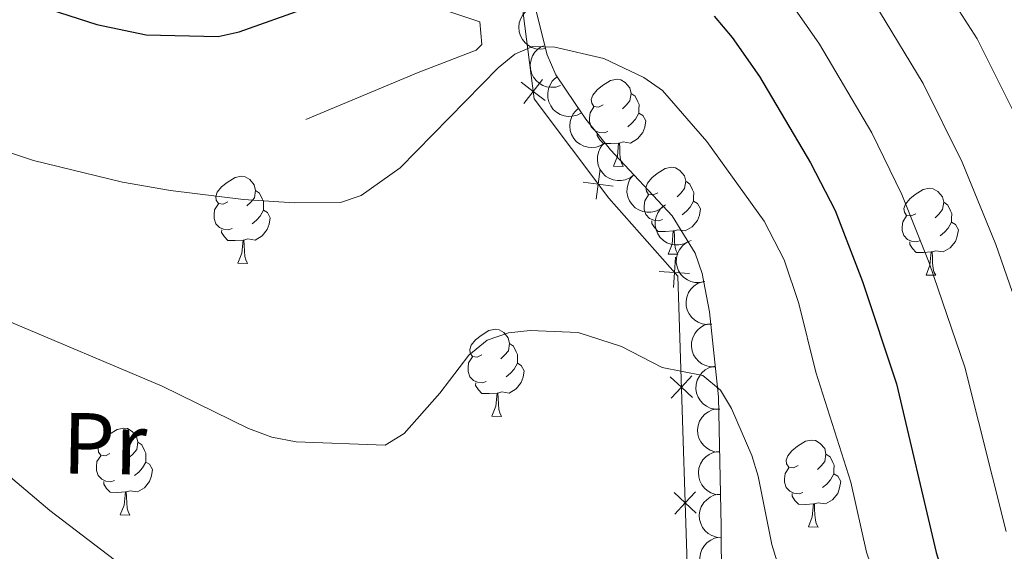
# Model space of a CAD drawing. Units: metres. Extents: x 616247 to 620702, y 768607 to 771577.
# Drawn here: x 618170 to 618284, y 770574 to 770635 of the extents above; entities that cross this region are included whole.
import ezdxf
from ezdxf.enums import TextEntityAlignment as Align

# ---------------------------------------------------------------- set-up
doc = ezdxf.new("R2010")
doc.units = ezdxf.units.M
doc.header["$MEASUREMENT"] = 0
doc.linetypes.add('DGN Style 3', pattern=[73.780546, 52.70039, -21.080156])
for name, color, linetype, lineweight in [('Altimetría', 7, 'Continuous', 0), ('Carátula', 7, 'Continuous', 0), ('Complex', 7, 'Continuous', 0), ('Entidades_rústicas', 7, 'Continuous', 0), ('Marco', 7, 'Continuous', 0), ('Nivel 15', 7, 'Continuous', 0), ('Viales_ffcc', 7, 'Continuous', 0), ('Zona_arbolada', 7, 'Continuous', 0)]:
    doc.layers.add(name, color=color, linetype=linetype, lineweight=lineweight)
doc.styles.add('Style-Arial Narrow', font='txt')

msp = doc.modelspace()

# ---------------------------------------------------------------- linework, layer by layer
at = {"layer": 'Altimetría', "color": 30, "linetype": 'Continuous', "lineweight": 0, "flags": 128}
for points, elevation in [([(618287.876194011, 770594.9145556665), (618282.8204374199, 770609.5236681409), (618278.9155939973, 770618.9989937209), (618274.4332124682, 770628.1033048329), (618269.4144091443, 770636.3828179948), (618265.2668606772, 770642.3688360129), (618261.0408117876, 770647.924153806), (618257.6684979151, 770651.616346128), (618255.88565851, 770654.2867479061), (618251.4657412639, 770661.0016117571), (618246.9855317222, 770666.0322693149), (618240.7968840897, 770671.5126993603), (618238.4186236167, 770673.0712856175), (618235.9059061608, 770674.0871276264), (618233.1223351941, 770674.423576247), (618228.0319227092, 770674.2140512345), (618225.622783845, 770673.5368363992), (618217.9213116078, 770669.7231648897), (618215.4105363018, 770668.8376857191), (618210.4313778374, 770667.8941153788), (618190.9900153067, 770666.7769721721), (618180.058042255, 770666.8160515612), (618176.9231334417, 770666.9635803113)], 590), ([(618283.984440886, 770576.3854203757), (618279.2508366483, 770595.3715932637), (618275.1270914697, 770607.3851085568), (618271.994968727, 770615.2847607089), (618268.5091964765, 770622.4024435356), (618262.4914190508, 770632.6476229313), (618258.7690247777, 770638.0061539684), (618254.8582254525, 770642.6528531881), (618252.0739981672, 770645.424681362), (618244.5270078038, 770656.0735100978), (618242.7971010357, 770657.8768604724), (618240.5174248961, 770659.8707984604), (618238.3548627752, 770661.1225880086), (618235.6281866624, 770661.9701246605), (618233.0482894809, 770662.1710115264), (618230.5676477335, 770661.8680964881), (618228.0263813343, 770661.0121519282)], 595), ([(618256.0988735247, 770612.1966782417), (618249.5036113553, 770621.3837383764), (618244.4064327248, 770627.2842546257), (618242.2320284992, 770628.7752862363), (618237.6173833692, 770630.9638515939), (618231.9786771976, 770632.2950926356), (618229.398415091, 770632.3599652862), (618227.3627244642, 770631.4752259615), (618225.4347405233, 770629.8825069268), (618214.1504322281, 770618.3449623748), (618209.6624555599, 770615.164513754), (618207.2843295971, 770614.372742383), (618201.9367035502, 770614.3257140892), (618196.1082973005, 770614.6981084899), (618187.6683456437, 770615.7520126754), (618182.1679235843, 770616.6957908096), (618171.8880476148, 770619.207906065), (618166.2109288992, 770621.0908983876), (618153.7148013394, 770625.9659046449), (618111.4698615605, 770639.5074615749), (618092.8377566219, 770644.8972314724), (618076.2353995855, 770648.7594793732), (618059.8050972954, 770651.1855186662), (618049.0338372989, 770652.2419575364)], 605), ([(618285.2198753068, 770624.0791495424), (618280.6633223009, 770633.2317575698), (618274.447775657, 770642.974299585)], 585), ([(618278.8554528912, 770510.5766498195), (618279.2168193911, 770513.4127954878), (618279.0730018022, 770521.016445434), (618277.0841303077, 770540.0208986008), (618273.4439542312, 770552.7531147525), (618271.5243475384, 770563.4901138744), (618267.8901048144, 770574.0328958994), (618266.1100468943, 770582.0970646602), (618262.0600806843, 770594.7873994743), (618260.1138394147, 770602.7274388899), (618258.4108881804, 770607.7488070396), (618256.0988735247, 770612.1966782417)], 605), ([(618261.9684009315, 770558.6875364992), (618256.995646375, 770574.906449167), (618255.4263047492, 770582.7799253918), (618254.6816827562, 770585.1662328083), (618252.3625022792, 770590.58237497), (618251.0755105577, 770592.7220752547), (618249.0504051663, 770594.401539501), (618244.3477755433, 770595.3264436191), (618239.6604713991, 770597.7653101305), (618234.6634677297, 770599.3614339745), (618229.1365465815, 770599.586564213), (618226.6496883042, 770599.328764081), (618224.2016686508, 770598.4862002691), (618222.0601781134, 770596.751171947), (618218.7350712132, 770592.3453193507), (618214.622527298, 770587.6911203277), (618212.4412594421, 770586.3718464584), (618202.1503627626, 770586.7548314817), (618199.3453946703, 770587.2986834846), (618196.6744229074, 770588.301275047), (618186.7163985269, 770593.1601490362), (618168.5593916466, 770600.8520064289)], 610), ([(618191.5871020074, 770565.2062368125), (618173.7910389302, 770578.8157130315), (618162.6855280099, 770588.2002224056)], 615)]:
    msp.add_lwpolyline(points, dxfattribs=dict(at, elevation=elevation))
at = {"layer": 'Altimetría', "color": 30, "linetype": 'Continuous', "lineweight": 30, "elevation": 600, "flags": 128}
for points in [[(618173.8142390279, 770636.6290489561), (618179.2072351978, 770634.9140220433), (618184.8633906594, 770633.7234988834), (618193.1643183576, 770633.5321422846), (618195.6088955984, 770634.0617186374), (618203.3892707624, 770636.833860825)], [(618250.3484062117, 770635.8582380102), (618252.4391638832, 770633.4105161391), (618255.5694461928, 770628.9134103295), (618261.4456967434, 770618.926730728), (618264.3054217214, 770613.4221767904), (618267.4337629068, 770605.2475488216), (618271.3569989223, 770593.4365503811), (618275.9411918118, 770573.9679023656), (618283.6776399096, 770548.6775662699), (618286.3026114826, 770536.8051313788)]]:
    msp.add_lwpolyline(points, dxfattribs=at)
at = {"layer": 'Carátula', "color": 7, "linetype": 'Continuous', "lineweight": 0}
msp.add_3dface([(616246.5689999999, 768607.132), (620701.564, 768607.132), (620701.564, 771577.142), (616246.5689999999, 771577.142)], dxfattribs=at)
at = {"layer": 'Complex', "color": 250, "linetype": 'Continuous', "lineweight": 0}
msp.add_polyline3d([(618251.2448738534, 770564.1568125028, 613.187), (618251.1537956179, 770577.0363429973, 611.545), (618250.8607704907, 770591.9336897505, 610.12), (618249.8114337879, 770601.7584196439, 607.854), (618248.9553381326, 770606.1889742624, 607.138), (618248.1758867062, 770608.527880091, 606.97), (618245.5158814886, 770612.8067762386, 606.84), (618238.4094123852, 770620.4334888253, 606.447), (618235.5718961314, 770623.9943628067, 606.058), (618234.34461775, 770625.7719701238, 605.852), (618232.0923090437, 770629.1096353994, 605.463), (618231.1092276, 770631.4140765194, 605.139), (618229.4635693154, 770638.004685733, 602.707)], dxfattribs=at)
at = {"layer": 'Entidades_rústicas', "color": 92, "linetype": 'Continuous', "lineweight": 0, "flags": 128}
for points in [[(618237.5576364808, 770625.6300841346), (618237.0231090605, 770625.3743392678), (618236.494145459, 770625.438546028), (618236.2356186826, 770625.8130976346), (618236.1880164433, 770626.2389896712), (618236.357033462, 770626.7561291566), (618236.8473061284, 770627.342693486), (618237.4914252134, 770627.8615726666), (618238.4014605214, 770628.430835996), (618239.1491298135, 770628.5778585449), (618239.5731092875, 770628.5154774124), (618240.0975522867, 770628.1913099547), (618240.617300814, 770627.5971833111), (618240.7661489905, 770626.9544981471), (618240.6413867257, 770626.1065391991), (618240.2072358958, 770625.5840087626), (618239.7799099383, 770625.166375519)], [(618240.7661489905, 770626.9544981471), (618241.2356003039, 770626.6312869706), (618241.5394250501, 770625.9859068317), (618241.6938370452, 770625.6631732951), (618241.6837526241, 770625.0832609704), (618241.6763631776, 770624.6583252151), (618241.294422125, 770623.9748626833), (618240.866139886, 770623.5022377542), (618240.3789099329, 770623.0906469708)], [(618238.0889962967, 770622.5403783645), (618237.6612786322, 770622.3877919973), (618237.0774102791, 770622.4579542833), (618236.6061333381, 770622.676181332), (618236.1885870292, 770623.1085065336), (618235.9837908852, 770623.6971562931), (618235.9910933971, 770624.1170928043), (618236.0562564391, 770624.7010480918), (618236.4931891775, 770625.383554342)], [(618241.6763631776, 770624.6583252151), (618242.1269476647, 770624.4004519517), (618242.4612025493, 770623.7795464257), (618242.3386136512, 770623.0565685823), (618242.1175177584, 770622.4203165835), (618241.5197398593, 770621.6905998006), (618240.7165143071, 770621.2244949711), (618239.8684684245, 770621.3442579918), (618239.4362731238, 770621.2217540243)], [(618239.3262897518, 770621.2236665869), (618238.4349463985, 770621.1541538059), (618237.5900741322, 770621.1688457641), (618237.1726147581, 770621.60617021), (618236.8609219235, 770622.0866622257), (618236.8663988076, 770622.4016146089)], [(618238.7346882217, 770618.548548341), (618239.1897913073, 770619.7008096748), (618239.3262897518, 770621.2236665869), (618239.4362731238, 770621.2217540243), (618239.4610964772, 770620.6362339125), (618239.4841811375, 770619.9507289173), (618239.5434775923, 770619.3346047979), (618239.6515054356, 770618.9326657662), (618239.859518162, 770618.5289880414)], [(618238.7346882217, 770618.548548341), (618239.859518162, 770618.5289880414)], [(618194.2765486536, 770614.4409181026), (618193.7420212335, 770614.1851732356), (618193.2130576321, 770614.2493799957), (618192.9545308554, 770614.6239316026), (618192.9069286161, 770615.0498236392), (618193.0759456349, 770615.5669631246), (618193.566218301, 770616.153527454), (618194.2103373862, 770616.6724066345), (618195.1203726942, 770617.2416699638), (618195.8680419861, 770617.3886925129), (618196.2920214604, 770617.3263113801), (618196.8164644595, 770617.0021439225), (618197.3362129866, 770616.4080172791), (618197.4850611633, 770615.7653321149), (618197.3602988985, 770614.9173731671), (618196.9261480686, 770614.3948427306), (618196.4988221112, 770613.977209487)], [(618243.8571798219, 770615.4840206767), (618243.3226524016, 770615.2282758094), (618242.7936888, 770615.29248257), (618242.5351620235, 770615.6670341766), (618242.4875597842, 770616.0929262128), (618242.6565768027, 770616.6100656984), (618243.1468494693, 770617.1966300281), (618243.7909685546, 770617.7155092086), (618244.7010038623, 770618.2847725379), (618245.4486731545, 770618.431795087), (618245.8726526282, 770618.3694139542), (618246.3970956274, 770618.0452464966), (618246.9168441547, 770617.4511198532), (618247.0656923314, 770616.808434689), (618246.9409300664, 770615.9604757412), (618246.5067792367, 770615.4379453044), (618246.0794532793, 770615.0203120611)], [(618247.0656923314, 770616.808434689), (618247.5351436445, 770616.4852235126), (618247.8389683908, 770615.8398433737), (618247.9933803859, 770615.5171098372), (618247.9832959648, 770614.9371975125), (618247.9759065185, 770614.5122617572), (618247.5939654657, 770613.8287992254), (618247.1656832269, 770613.356174296), (618246.6784532736, 770612.9445835128)], [(618197.4850611633, 770615.7653321149), (618197.9545124767, 770615.4421209386), (618198.2583372227, 770614.7967407997), (618198.412749218, 770614.4740072628), (618198.4026647969, 770613.8940949382), (618198.3952753504, 770613.4691591831), (618198.0133342976, 770612.7856966513), (618197.5850520588, 770612.3130717219), (618197.0978221057, 770611.9014809388)], [(618244.3885396377, 770612.3943149063), (618243.9608219732, 770612.2417285393), (618243.37695362, 770612.3118908252), (618242.905676679, 770612.5301178738), (618242.4881303702, 770612.9624430754), (618242.2833342261, 770613.5510928349), (618242.2906367378, 770613.9710293461), (618242.3557997798, 770614.5549846338), (618242.7927325186, 770615.237490884)], [(618273.5915572557, 770613.0616648789), (618273.0570298354, 770612.8059200121), (618272.528066234, 770612.8701267722), (618272.2695394575, 770613.2446783788), (618272.221937218, 770613.6705704154), (618272.390954237, 770614.1877099006), (618272.8812269033, 770614.7742742302), (618273.5253459883, 770615.293153411), (618274.4353812963, 770615.8624167403), (618275.1830505882, 770616.0094392891), (618275.6070300622, 770615.9470581566), (618276.1314730614, 770615.6228906987), (618276.6512215887, 770615.0287640556), (618276.8000697654, 770614.3860788913), (618276.6753075006, 770613.5381199433), (618276.2411566707, 770613.0155895068), (618275.8138307133, 770612.5979562632)], [(618194.8079084693, 770611.3512123323), (618194.3801908051, 770611.198625965), (618193.7963224521, 770611.2687882509), (618193.3250455109, 770611.4870152995), (618192.9074992021, 770611.9193405013), (618192.702703058, 770612.5079902611), (618192.71000557, 770612.927926772), (618192.7751686117, 770613.5118820595), (618193.2121013505, 770614.19438831)], [(618247.9759065185, 770614.5122617572), (618248.4264910056, 770614.2543884935), (618248.7607458904, 770613.6334829677), (618248.6381569919, 770612.9105051244), (618248.4170610995, 770612.2742531253), (618247.8192832, 770611.5445363424), (618247.0160576478, 770611.0784315127), (618246.1680117652, 770611.1981945334), (618245.7358164645, 770611.0756905659)], [(618276.8000697654, 770614.3860788913), (618277.2695210786, 770614.0628677148), (618277.5733458248, 770613.4174875761), (618277.7277578202, 770613.0947540393), (618277.717673399, 770612.5148417146), (618277.7102839525, 770612.0899059593), (618277.3283428997, 770611.4064434275), (618276.9000606607, 770610.9338184984), (618276.4128307078, 770610.522227715)], [(618198.3952753504, 770613.4691591831), (618198.8458598375, 770613.2112859196), (618199.1801147221, 770612.5903803934), (618199.057525824, 770611.8674025503), (618198.8364299315, 770611.2311505512), (618198.2386520319, 770610.5014337685), (618197.4354264799, 770610.0353289391), (618196.5873805974, 770610.1550919598), (618196.1551852964, 770610.032587992)], [(618245.6258330925, 770611.0776031287), (618244.7344897394, 770611.008090348), (618243.8896174731, 770611.0227823062), (618243.4721580993, 770611.4601067519), (618243.1604652649, 770611.9405987675), (618243.1659421488, 770612.2555511508)], [(618274.1229170717, 770609.9719591087), (618273.6951994072, 770609.8193727415), (618273.111331054, 770609.8895350273), (618272.640054113, 770610.107762076), (618272.2225078042, 770610.5400872778), (618272.0177116601, 770611.1287370375), (618272.0250141721, 770611.5486735485), (618272.0901772138, 770612.132628836), (618272.5271099524, 770612.8151350864)], [(618277.7102839525, 770612.0899059593), (618278.1608684396, 770611.8320326959), (618278.4951233242, 770611.2111271699), (618278.3725344259, 770610.4881493265), (618278.1514385333, 770609.8518973275), (618277.553660634, 770609.1221805445), (618276.7504350818, 770608.6560757153), (618275.9023891992, 770608.7758387357), (618275.4701938988, 770608.6533347683)], [(618196.0452019246, 770610.0345005547), (618195.1538585713, 770609.9649877739), (618194.308986305, 770609.9796797321), (618193.8915269307, 770610.4170041778), (618193.5798340966, 770610.8974961936), (618193.5853109807, 770611.2124485769)], [(618245.0342315624, 770608.4024848826), (618245.489334648, 770609.5547462166), (618245.6258330925, 770611.0776031287), (618245.7358164645, 770611.0756905659), (618245.7606398179, 770610.4901704546), (618245.7837244782, 770609.8046654591), (618245.8430209332, 770609.18854134), (618245.9510487763, 770608.7866023083), (618246.1590615027, 770608.3829245833)], [(618195.4536003945, 770607.3593823088), (618195.9087034799, 770608.5116436423), (618196.0452019246, 770610.0345005547), (618196.1551852964, 770610.032587992), (618196.1800086501, 770609.4470678803), (618196.2030933104, 770608.761562885), (618196.2623897651, 770608.1454387659), (618196.370417608, 770607.7434997342), (618196.5784303348, 770607.3398220092)], [(618275.3602105267, 770608.6552473309), (618274.4688671734, 770608.5857345501), (618273.6239949071, 770608.6004265083), (618273.2065355331, 770609.0377509543), (618272.8948426985, 770609.5182429699), (618272.9003195825, 770609.8331953532)], [(618245.0342315624, 770608.4024848826), (618246.1590615027, 770608.3829245833)], [(618274.7686089964, 770605.980129085), (618275.2237120823, 770607.1323904188), (618275.3602105267, 770608.6552473309), (618275.4701938988, 770608.6533347683), (618275.4950172522, 770608.0678146568), (618275.5181019125, 770607.3823096615), (618275.5773983672, 770606.7661855421), (618275.68542621, 770606.3642465104), (618275.8934389367, 770605.9605687854)], [(618195.4536003945, 770607.3593823088), (618196.5784303348, 770607.3398220092)], [(618274.7686089964, 770605.980129085), (618275.8934389367, 770605.9605687854)], [(618223.5510134816, 770596.786256196), (618223.0164860613, 770596.530511329), (618222.48752246, 770596.5947180893), (618222.2289956834, 770596.9692696959), (618222.1813934441, 770597.3951617326), (618222.3504104628, 770597.9123012179), (618222.8406831292, 770598.4988655471), (618223.4848022142, 770599.0177447279), (618224.3948375222, 770599.5870080576), (618225.1425068143, 770599.734030606), (618225.5664862883, 770599.6716494737), (618226.0909292875, 770599.3474820161), (618226.6106778148, 770598.7533553725), (618226.7595259913, 770598.1106702082), (618226.6347637265, 770597.2627112602), (618226.2006128966, 770596.7401808237), (618225.7732869391, 770596.3225475806)], [(618226.7595259913, 770598.1106702082), (618227.2289773044, 770597.7874590319), (618227.5328020509, 770597.142078893), (618227.687214046, 770596.8193453562), (618227.6771296249, 770596.2394330315), (618227.6697401784, 770595.8144972762), (618227.2877991258, 770595.1310347449), (618226.8595168868, 770594.6584098153), (618226.3722869337, 770594.2468190321)], [(618224.0823732975, 770593.6965504261), (618223.654655633, 770593.5439640586), (618223.0707872801, 770593.6141263447), (618222.5995103389, 770593.8323533933), (618222.18196403, 770594.2646785951), (618221.977167886, 770594.8533283544), (618221.9844703979, 770595.2732648654), (618222.0496334399, 770595.8572201533), (618222.4865661785, 770596.5397264035)], [(618227.6697401784, 770595.8144972762), (618228.1203246654, 770595.556624013), (618228.4545795501, 770594.935718487), (618228.331990652, 770594.2127406436), (618228.1108947594, 770593.5764886446), (618227.5131168598, 770592.8467718619), (618226.7098913079, 770592.3806670322), (618225.8618454253, 770592.5004300531), (618225.4296501246, 770592.3779260854)], [(618225.3196667526, 770592.379838648), (618224.4283233993, 770592.3103258673), (618223.583451133, 770592.3250178257), (618223.1659917589, 770592.7623422716), (618222.8542989246, 770593.242834287), (618222.8597758084, 770593.5577866703)], [(618224.7280652225, 770589.7047204024), (618225.1831683081, 770590.8569817359), (618225.3196667526, 770592.379838648), (618225.4296501246, 770592.3779260854), (618225.454473478, 770591.7924059737), (618225.4775581383, 770591.1069009788), (618225.5368545931, 770590.4907768592), (618225.6448824361, 770590.0888378276), (618225.8528951628, 770589.6851601028)], [(618224.7280652225, 770589.7047204024), (618225.8528951628, 770589.6851601028)], [(618180.7103811512, 770585.3894005986), (618180.1758537309, 770585.1336557316), (618179.6468901292, 770585.197862492), (618179.388363353, 770585.5724140983), (618179.3407611134, 770585.998306135), (618179.5097781322, 770586.51544562), (618180.0000507985, 770587.10200995), (618180.6441698838, 770587.6208891305), (618181.5542051916, 770588.1901524598), (618182.3018744837, 770588.3371750086), (618182.7258539575, 770588.2747938761), (618183.2502969566, 770587.9506264187), (618183.770045484, 770587.3564997751), (618183.9188936609, 770586.7138146111), (618183.7941313959, 770585.8658556631), (618183.3599805662, 770585.3433252266), (618182.9326546087, 770584.925691983)], [(618260.0253897533, 770584.0101473748), (618259.490862333, 770583.7544025078), (618258.9618987313, 770583.8186092682), (618258.7033719548, 770584.1931608745), (618258.6557697156, 770584.619052911), (618258.8247867341, 770585.1361923965), (618259.3150594006, 770585.7227567262), (618259.9591784859, 770586.241635907), (618260.8692137937, 770586.8108992362), (618261.6168830858, 770586.9579217848), (618262.0408625596, 770586.8955406526), (618262.5653055587, 770586.5713731947), (618263.085054086, 770585.9772465515), (618263.2339022628, 770585.3345613873), (618263.1091399977, 770584.4866024393), (618262.6749891681, 770583.9640720028), (618262.2476632106, 770583.5464387594)], [(618183.9188936609, 770586.7138146111), (618184.3883449738, 770586.3906034345), (618184.6921697198, 770585.7452232956), (618184.8465817154, 770585.422489759), (618184.8364972945, 770584.8425774341), (618184.829107848, 770584.4176416788), (618184.4471667947, 770583.7341791473), (618184.0188845561, 770583.2615542181), (618183.5316546031, 770582.8499634345)], [(618181.2417409669, 770582.2996948282), (618180.8140233024, 770582.1471084612), (618180.2301549495, 770582.2172707471), (618179.7588780082, 770582.4354977957), (618179.3413316996, 770582.8678229973), (618179.1365355556, 770583.4564727568), (618179.1438380673, 770583.876409268), (618179.209001109, 770584.4603645557), (618179.6459338479, 770585.1428708057)], [(618263.2339022628, 770585.3345613873), (618263.7033535759, 770585.011350211), (618264.0071783222, 770584.3659700721), (618264.1615903173, 770584.0432365353), (618264.1515058964, 770583.4633242104), (618264.1441164499, 770583.038388455), (618263.762175397, 770582.3549259235), (618263.3338931582, 770581.8823009944), (618262.846663205, 770581.4707102107)], [(618184.829107848, 770584.4176416788), (618185.2796923348, 770584.1597684154), (618185.6139472197, 770583.5388628896), (618185.4913583212, 770582.815885046), (618185.2702624288, 770582.1796330474), (618184.6724845294, 770581.4499162645), (618183.8692589772, 770580.9838114348), (618183.0212130945, 770581.1035744555), (618182.5890177938, 770580.981070488)], [(618260.556749569, 770580.9204416047), (618260.1290319045, 770580.7678552375), (618259.5451635516, 770580.8380175233), (618259.0738866103, 770581.0562445719), (618258.6563403015, 770581.4885697737), (618258.4515441575, 770582.0772195333), (618258.4588466692, 770582.4971560442), (618258.5240097111, 770583.0811113319), (618258.96094245, 770583.7636175822)], [(618264.1441164499, 770583.038388455), (618264.5947009367, 770582.7805151916), (618264.9289558218, 770582.1596096659), (618264.8063669233, 770581.4366318223), (618264.5852710309, 770580.8003798234), (618263.9874931313, 770580.0706630407), (618263.1842675793, 770579.604558211), (618262.3362216966, 770579.7243212317), (618261.9040263959, 770579.6018172642)], [(618182.479034422, 770580.9829830506), (618181.5876910686, 770580.9134702696), (618180.7428188024, 770580.9281622279), (618180.3253594285, 770581.3654866738), (618180.0136665939, 770581.8459786894), (618180.019143478, 770582.1609310727)], [(618181.8874328916, 770578.3078648048), (618182.3425359775, 770579.4601261385), (618182.479034422, 770580.9829830506), (618182.5890177938, 770580.981070488), (618182.6138411472, 770580.3955503765), (618182.6369258077, 770579.710045381), (618182.6962222627, 770579.0939212616), (618182.8042501053, 770578.6919822302), (618183.0122628319, 770578.2883045052)], [(618261.7940430238, 770579.6037298269), (618260.9026996708, 770579.5342170461), (618260.0578274042, 770579.5489090043), (618259.6403680306, 770579.9862334502), (618259.3286751963, 770580.4667254658), (618259.3341520801, 770580.7816778491)], [(618261.2024414937, 770576.928611581), (618261.6575445794, 770578.0808729148), (618261.7940430238, 770579.6037298269), (618261.9040263959, 770579.6018172642), (618261.9288497493, 770579.0162971527), (618261.9519344096, 770578.3307921574), (618262.0112308646, 770577.7146680378), (618262.1192587076, 770577.3127290066), (618262.327271434, 770576.9090512814)], [(618181.8874328916, 770578.3078648048), (618183.0122628319, 770578.2883045052)], [(618261.2024414937, 770576.928611581), (618262.327271434, 770576.9090512814)]]:
    msp.add_lwpolyline(points, dxfattribs=at)
at = {"layer": 'Marco', "color": 250, "linetype": 'Continuous', "lineweight": 0}
msp.add_3dface([(617134.9873257289, 769000.9248029306), (617135.5092147349, 771314.8355092094), (620527.7418157207, 771314.8249871093), (620528.3402790187, 769000.9248029303)], dxfattribs=at)
at = {"layer": 'Nivel 15', "color": 250, "linetype": 'Continuous', "lineweight": 0, "flags": 128}
for points, elevation in [([(618230.8610644955, 770626.1159507809), (618229.4773510152, 770627.1874681646), (618228.0936375347, 770628.2589855485)], 605.8734636682594), ([(618228.4058336313, 770625.8037546843), (618229.4773510152, 770627.1874681646), (618230.5488683989, 770628.5711816452)], 605.8734636682594), ([(618236.7333507366, 770614.744065586), (618236.9789808867, 770616.4768316781), (618237.2246110367, 770618.2095977701)], 608.7350679724946), ([(618238.7117469788, 770616.2312015281), (618236.9789808867, 770616.4768316781), (618235.2462147947, 770616.7224618283)], 608.7350679724946), ([(618245.6585132843, 770604.5502446021), (618245.7658846113, 770606.2970370622), (618245.8732559385, 770608.0438295221)], 608.8516199982821), ([(618247.5126770714, 770606.189665735), (618245.7658846113, 770606.2970370622), (618244.0190921514, 770606.4044083892)], 608.8516199982821), ([(618247.849265002, 770591.8718415275), (618246.5722570203, 770593.0685299225), (618245.2952490384, 770594.2652183175)], 610.5656373913716), ([(618245.3755686253, 770591.7915219406), (618246.5722570203, 770593.0685299225), (618247.7689454153, 770594.3455379042)], 610.5656373913716), ([(618248.2834215839, 770578.5006128117), (618247.006413602, 770579.6973012066), (618245.7294056204, 770580.8939896016)], 612.3744355261584), ([(618245.809725207, 770578.4202932247), (618247.006413602, 770579.6973012066), (618248.2031019973, 770580.9743091883)], 612.3744355261584)]:
    msp.add_lwpolyline(points, dxfattribs=dict(at, elevation=elevation))
at = {"layer": 'Nivel 15', "color": 250, "linetype": 'Continuous', "lineweight": 0}
msp.add_polyline3d([(618227.9844087716, 770638.9285434524, 601.729), (618229.5892141764, 770626.3077329947, 606.184), (618238.1925157609, 770614.8624178462, 609.154), (618246.1571009874, 770605.854576475, 608.836), (618247.582848862, 770561.9441494106, 614.7760000000001), (618248.2499270323, 770534.0483341201, 618.17), (618247.9341612707, 770531.8214876987, 618.806), (618241.5696983524, 770531.3900809751, 618.7), (618227.8014513343, 770530.5753454028, 616.367)], dxfattribs=at)
at = {"layer": 'Viales_ffcc', "color": 250, "linetype": 'DGN Style 3', "lineweight": 0}
msp.add_polyline3d([(618214.7905532261, 770638.073814929, 599.35), (618223.3242416692, 770635.2210090186, 601.831), (618223.5525421642, 770632.5906419563, 602.268), (618222.9030067492, 770631.9328359482, 602.361), (618216.2236038479, 770629.3795843183, 602.679), (618203.2893604836, 770623.9566513861, 602.679)], dxfattribs=at)
at = {"layer": 'Zona_arbolada', "color": 92, "linetype": 'Continuous', "lineweight": 0, "flags": 128}
for points, elevation in [([(618230.9329502129, 770632.1200404381), (618230.376308667, 770632.0418599469), (618229.7937559388, 770632.1046000388), (618229.3347993155, 770632.252313673), (618228.9463194218, 770632.4707063746), (618228.5608965368, 770632.7779875163), (618228.2459503817, 770633.1559477248), (618228.0123902585, 770633.5877276675), (618227.8728271564, 770634.0702920575), (618227.822523515, 770634.575144307), (618227.8790566393, 770635.0793597924), (618228.0574689177, 770635.6011244031), (618228.302908761, 770636.0051188751), (618228.624981812, 770636.380836122), (618229.0071850817, 770636.6911728918), (618229.350056624, 770636.8576972308), (618229.7216535106, 770636.9710980854)], 600.541091016507), ([(618232.6307860028, 770627.8473916089), (618232.093467229, 770627.6823142474), (618231.5083150044, 770627.6522996896), (618231.0317941536, 770627.7257052676), (618230.6137081042, 770627.8800297803), (618230.1846078676, 770628.1226106682), (618229.8139424324, 770628.4461104905), (618229.5151458874, 770628.8356035901), (618229.3011502591, 770629.2900836458), (618229.1717761676, 770629.7806635012), (618229.1479996168, 770630.2874809492), (618229.2418033457, 770630.8308685736), (618229.4203865305, 770631.268544591), (618229.6791060683, 770631.6903961061), (618230.0075234289, 770632.0571798123), (618230.3198060261, 770632.2757452021), (618230.6688403767, 770632.446388169)], 602.4017291534277), ([(618235.0553934041, 770624.718681464), (618234.5590246799, 770624.454901082), (618233.9901266277, 770624.3146905045), (618233.5083249572, 770624.2965893871), (618233.0685884624, 770624.3690035781), (618232.6013345439, 770624.5259949018), (618232.1761458009, 770624.7735015335), (618231.8090381997, 770625.0994098936), (618231.512900522, 770625.505179195), (618231.2930234415, 770625.9624103394), (618231.1737627813, 770626.4555696899), (618231.1630368626, 770627.006890109), (618231.2555640126, 770627.470453456), (618231.4297741528, 770627.9336438347), (618231.6828440665, 770628.355951624), (618231.948120676, 770628.6296660195), (618232.2585540987, 770628.8632791403)], 605.480272918898), ([(618237.761206181, 770621.2469398861), (618237.2872630078, 770620.9447150221), (618236.7312413543, 770620.7599342854), (618236.2523820922, 770620.703771064), (618235.8082948185, 770620.7411674969), (618235.3300848657, 770620.8606988357), (618234.8866469006, 770621.0737898282), (618234.4949050783, 770621.3696320073), (618234.1675923297, 770621.7506997369), (618233.9122296036, 770622.1891015253), (618233.7543253538, 770622.6712793948), (618233.7000140769, 770623.220022992), (618233.7555753051, 770623.6894537108), (618233.8925929812, 770624.1649751682), (618234.11145775, 770624.605981362), (618234.3542472578, 770624.8998257171), (618234.6452247305, 770625.1572671866)], 607.5905582998998), ([(618241.0972123963, 770617.5489229627), (618240.648016036, 770617.2110107997), (618240.1079192553, 770616.9838556384), (618239.6348250622, 770616.890891212), (618239.1891761003, 770616.893891671), (618238.7031653316, 770616.9761475688), (618238.244599794, 770617.1543683519), (618237.8311875656, 770617.4190843876), (618237.4754325503, 770617.7737456611), (618237.1869865248, 770618.1911245545), (618236.992328515, 770618.6596728542), (618236.8958153047, 770619.2025857847), (618236.9149697849, 770619.6749049099), (618237.0148673884, 770620.1595851847), (618237.1990324531, 770620.6161719551), (618237.4184120209, 770620.9278831279), (618237.688646106, 770621.2070202613)], 607.8495869402161), ([(618244.5016105718, 770613.895298915), (618244.0524142112, 770613.557386752), (618243.5123174305, 770613.3302315907), (618243.0392232374, 770613.2372671643), (618242.5935742755, 770613.2402676232), (618242.1075635068, 770613.322523521), (618241.6489979692, 770613.5007443042), (618241.2355857408, 770613.7654603398), (618240.8798307255, 770614.1201216134), (618240.5913847, 770614.5375005067), (618240.3967266902, 770615.0060488065), (618240.3002134799, 770615.548961737), (618240.3193679603, 770616.0212808622), (618240.4192655638, 770616.5059611369), (618240.6034306283, 770616.9625479074), (618240.8228101961, 770617.2742590802), (618241.0930442812, 770617.5533962136)], 607.6023939344085), ([(618247.3674794568, 770609.8282875645), (618246.8615870774, 770609.5832673607), (618246.2878404772, 770609.4644446399), (618245.805698904, 770609.4643864722), (618245.3689803588, 770609.5532060212), (618244.9079287616, 770609.7275732327), (618244.4923001919, 770609.990818161), (618244.1376460765, 770610.330236352), (618243.8569007763, 770610.7468036648), (618243.6542884908, 770611.2119429042), (618243.5535666733, 770611.7092198546), (618243.5634801104, 770612.260555482), (618243.6732901926, 770612.7203315096), (618243.8647120914, 770613.176678041), (618244.1334085918, 770613.5892194821), (618244.4087424867, 770613.8528148092), (618244.7277008696, 770614.0746470655)], 607.3858105516376), ([(618249.2714758925, 770605.2403372796), (618248.7224959461, 770605.119577111), (618248.136843378, 770605.1373272985), (618247.6678855217, 770605.2493051051), (618247.2637597264, 770605.4371729887), (618246.8558454846, 770605.713901143), (618246.5127633042, 770606.066519375), (618246.2466868239, 770606.4790573206), (618246.0704231232, 770606.9494585937), (618245.9814403437, 770607.4489466464), (618245.9990268578, 770607.9560166264), (618246.1367818245, 770608.4899574649), (618246.350423513, 770608.9116320778), (618246.6426462235, 770609.3110070736), (618246.9998494559, 770609.6498198549), (618247.328898059, 770609.8422211721), (618247.6906726451, 770609.9838656175)], 607.3822182561833), ([(618250.087018562, 770600.3321848696), (618249.5269773228, 770600.2840620019), (618248.948643215, 770600.3780495522), (618248.4982973803, 770600.5502387772), (618248.1221283921, 770600.789213446), (618247.7537937216, 770601.1167833933), (618247.4596358973, 770601.5111387845), (618247.2496414809, 770601.9548578344), (618247.1362399177, 770602.4442312452), (618247.1131675397, 770602.9510585486), (618247.196742974, 770603.4515027481), (618247.4029651349, 770603.9629141972), (618247.6697823845, 770604.3531203035), (618248.0116007107, 770604.7109676618), (618248.4099450579, 770605.0002945203), (618248.7612782691, 770605.1481330292), (618249.1384374634, 770605.2413797018)], 607.9567358134046), ([(618250.4901212142, 770595.404004873), (618249.9280166782, 770595.4033044958), (618249.3596744109, 770595.5457512133), (618248.9254619768, 770595.7553223518), (618248.5707966236, 770596.025182477), (618248.2314124741, 770596.3826610064), (618247.9715754057, 770596.800428523), (618247.7997664888, 770597.2602827894), (618247.7280578967, 770597.7574790563), (618247.7478290091, 770598.2644458727), (618247.8733291323, 770598.7560544251), (618248.1219639913, 770599.2482433696), (618248.4207517412, 770599.6145467011), (618248.7915430274, 770599.9422787898), (618249.2128776868, 770600.1969655678), (618249.5754314004, 770600.3146348272), (618249.9591130789, 770600.3757279508)], 608.7393984495795), ([(618251.0140137807, 770590.4989034426), (618250.4519092448, 770590.4982030655), (618249.8835669775, 770590.640649783), (618249.4493545434, 770590.8502209212), (618249.0946891902, 770591.1200810466), (618248.7553050409, 770591.477559576), (618248.4954679722, 770591.8953270926), (618248.3236590554, 770592.3551813588), (618248.2519504633, 770592.8523776256), (618248.2717215756, 770593.3593444424), (618248.3972216991, 770593.8509529948), (618248.6458565581, 770594.3431419393), (618248.944644308, 770594.7094452705), (618249.3154355942, 770595.0371773595), (618249.7367702534, 770595.2918641374), (618250.0993239672, 770595.4095333968), (618250.4830056455, 770595.4706265205)], 609.5551904178349), ([(618250.9861355855, 770585.5601500385), (618250.4260834078, 770585.6081454379), (618249.8722172782, 770585.7992901753), (618249.4577915221, 770586.0456878061), (618249.1278364416, 770586.3452569046), (618248.8206951956, 770586.7307912805), (618248.5980246253, 770587.1694971242), (618248.4666971243, 770587.6425059373), (618248.4383284631, 770588.1440450375), (618248.5019420099, 770588.6473933929), (618248.669556685, 770589.1262822847), (618248.9598934923, 770589.5950826562), (618249.2892896296, 770589.9341260674), (618249.6870773404, 770590.2285058172), (618250.1288907658, 770590.4457364483), (618250.5002748647, 770590.5315566161), (618250.8878065126, 770590.5591830842)], 610.3780392748228), ([(618251.0831176627, 770580.6295980127), (618250.5230654851, 770580.6775934121), (618249.9691993555, 770580.8687381495), (618249.5547735991, 770581.1151357803), (618249.2248185186, 770581.4147048788), (618248.9176772728, 770581.8002392547), (618248.6950067023, 770582.2389450984), (618248.5636792013, 770582.7119539115), (618248.5353105401, 770583.2134930117), (618248.5989240871, 770583.7168413671), (618248.766538762, 770584.195730259), (618249.0568755693, 770584.6645306305), (618249.3862717065, 770585.0035740416), (618249.7840594174, 770585.2979537915), (618250.2258728431, 770585.5151844225), (618250.5972569417, 770585.6010045903), (618250.9847885896, 770585.6286310584)], 611.202812696038), ([(618251.1800997397, 770575.6990459869), (618250.620047562, 770575.7470413863), (618250.0661814325, 770575.9381861237), (618249.6517556764, 770576.1845837545), (618249.3218005958, 770576.484152853), (618249.01465935, 770576.8696872289), (618248.7919887796, 770577.3083930726), (618248.6606612785, 770577.7814018857), (618248.6322926173, 770578.2829409859), (618248.6959061641, 770578.7862893413), (618248.8635208393, 770579.2651782332), (618249.1538576465, 770579.7339786047), (618249.4832537838, 770580.0730220159), (618249.8810414947, 770580.3674017657), (618250.32285492, 770580.5846323967), (618250.694239019, 770580.6704525645), (618251.0817706669, 770580.6980790326)], 612.0275861172533), ([(618251.1983736865, 770570.732481295), (618250.6389704521, 770570.7875269228), (618250.0875557861, 770570.9856326173), (618249.6762663603, 770571.2372305272), (618249.3501106212, 770571.5409317517), (618249.047849667, 770571.9303040872), (618248.8307223995, 770572.3717797373), (618248.7053630122, 770572.846405141), (618248.6833136457, 770573.3482617696), (618248.7532619792, 770573.850768964), (618248.9268951158, 770574.3275087085), (618249.2231135822, 770574.7926150083), (618249.55675395, 770575.1274826762), (618249.958217913, 770575.4168288119), (618250.4027323809, 770575.6284774311), (618250.7751679523, 770575.7096130904), (618251.163016824, 770575.7323562826)], 612.5861622301813)]:
    msp.add_lwpolyline(points, dxfattribs=dict(at, elevation=elevation))

# ---------------------------------------------------------------- texts
at = {"layer": 'Entidades_rústicas', "color": 92, "linetype": 'Continuous', "lineweight": 0, "style": 'Style-Arial Narrow'}
msp.add_text('Pr', height=7.000002, rotation=359.0037519284224, dxfattribs=at).set_placement((618180.1159249907, 770586.5279094696, 612.378), align=Align.MIDDLE_CENTER)

doc.saveas('drawing.dxf')
